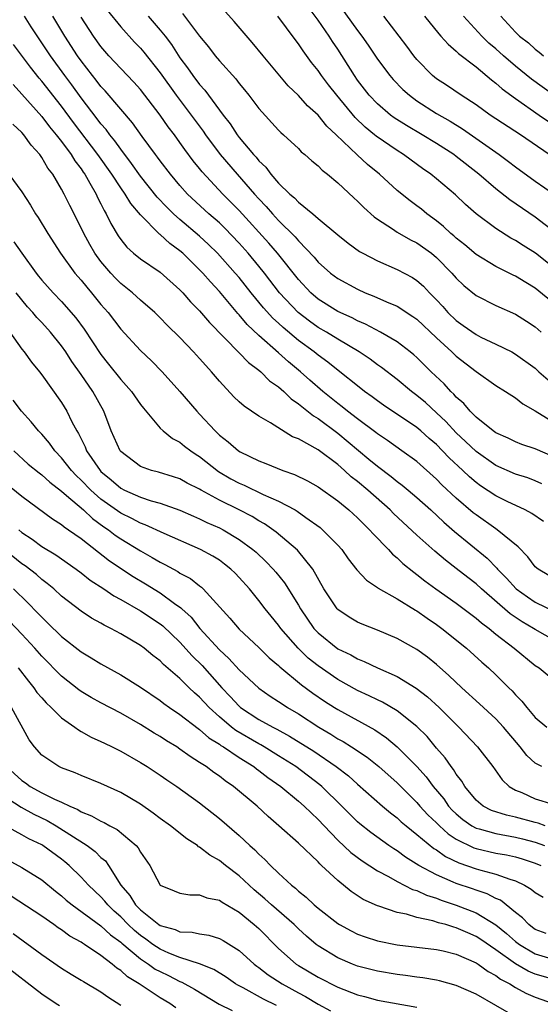
# Model space of a CAD drawing. Units: inches. Extents: x 2538000 to 2541000, y 1560000 to 1562817.
# Drawn here: x 2538197 to 2538250, y 1561617 to 1561717 of the extents above; entities that cross this region are included whole.
import ezdxf

# ---------------------------------------------------------------- set-up
doc = ezdxf.new("R2010")
doc.units = ezdxf.units.IN
doc.header["$MEASUREMENT"] = 0
doc.layers.add('LD25381560_2ft', color=124, linetype='Continuous')

msp = doc.modelspace()

# ---------------------------------------------------------------- linework, layer by layer
at = {"layer": 'LD25381560_2ft'}
for points, elevation in [([(2538228.726, 1561718.726), (2538231, 1561715.572), (2538231.438, 1561715), (2538232.074, 1561714.074), (2538233, 1561712.666), (2538234.267, 1561711), (2538234.608, 1561710.608), (2538235.59, 1561709.59), (2538236.244, 1561709), (2538237, 1561708.443), (2538239, 1561707.166), (2538240.376, 1561706.376), (2538241.614, 1561705.614), (2538245.327, 1561703), (2538246.291, 1561702.291), (2538247, 1561701.746), (2538249, 1561700.314), (2538250.962, 1561698.962)], 7926), ([(2538205.629, 1561717.629), (2538207, 1561715.929), (2538208.396, 1561714.396), (2538209, 1561713.767), (2538209.354, 1561713.354), (2538211, 1561711.271), (2538212.631, 1561709), (2538214.149, 1561707), (2538215.354, 1561705.354), (2538215.59, 1561705), (2538217.084, 1561703), (2538218.796, 1561701), (2538220.554, 1561699), (2538221, 1561698.502), (2538221.739, 1561697.74), (2538222.379, 1561697), (2538223, 1561696.332), (2538224.666, 1561694.666), (2538225, 1561694.255), (2538226.593, 1561692.593), (2538227, 1561692.101), (2538228.266, 1561691), (2538229, 1561690.445), (2538231, 1561689.35), (2538231.777, 1561689), (2538232.652, 1561688.652), (2538233.929, 1561688.071), (2538235, 1561687.628), (2538236.608, 1561686.608), (2538237, 1561686.328), (2538239, 1561684.428), (2538240.553, 1561683), (2538241, 1561682.568), (2538243, 1561681.009), (2538245, 1561679.594), (2538245.981, 1561679), (2538247, 1561678.345), (2538247.749, 1561677.749), (2538249, 1561677.043), (2538251, 1561675.791)], 7914), ([(2538213.272, 1561717.272), (2538215, 1561714.998), (2538215.899, 1561713.899), (2538216.569, 1561713), (2538217, 1561712.48), (2538218.654, 1561710.654), (2538219, 1561710.184), (2538219.55, 1561709.55), (2538219.995, 1561709), (2538221, 1561707.661), (2538223, 1561705.46), (2538223.226, 1561705.226), (2538223.499, 1561705), (2538225, 1561703.596), (2538225.289, 1561703.289), (2538225.661, 1561703), (2538226.362, 1561702.362), (2538227, 1561701.846), (2538227.404, 1561701.404), (2538227.945, 1561701), (2538229, 1561700.129), (2538230.61, 1561698.61), (2538231, 1561698.26), (2538231.618, 1561697.619), (2538232.677, 1561696.677), (2538233, 1561696.45), (2538234.521, 1561695.479), (2538235, 1561695.152), (2538236.37, 1561694.37), (2538237, 1561694.068), (2538238.472, 1561693), (2538239, 1561692.563), (2538240.541, 1561691), (2538241, 1561690.462), (2538241.747, 1561689.747), (2538243, 1561688.722), (2538245, 1561687.705), (2538247, 1561686.824), (2538248.123, 1561686.123), (2538249, 1561685.537), (2538249.584, 1561685)], 7918), ([(2538251, 1561687.798), (2538249, 1561689.477), (2538248.034, 1561690.034), (2538247, 1561690.668), (2538246.769, 1561690.769), (2538245, 1561691.667), (2538243, 1561692.875), (2538241.851, 1561693.851), (2538241, 1561694.52), (2538240.754, 1561694.754), (2538240.459, 1561695), (2538239.718, 1561695.718), (2538239, 1561696.289), (2538238.02, 1561697), (2538237.463, 1561697.463), (2538237, 1561697.819), (2538236.31, 1561698.31), (2538235, 1561699.365), (2538233.226, 1561701), (2538231.996, 1561701.995), (2538230.959, 1561702.959), (2538228.842, 1561705), (2538227.883, 1561705.883), (2538227, 1561706.977), (2538225.931, 1561707.931), (2538225, 1561708.971), (2538223.974, 1561709.974), (2538221.423, 1561713), (2538220.333, 1561714.333), (2538218.49, 1561716.49), (2538217, 1561718.144)], 7920), ([(2538251, 1561695.104), (2538249, 1561696.648), (2538246.414, 1561698.414), (2538245, 1561699.524), (2538243.267, 1561701), (2538241, 1561702.811), (2538240.743, 1561703), (2538239, 1561704.116), (2538237.55, 1561705), (2538235.941, 1561705.941), (2538234.718, 1561706.718), (2538234.333, 1561707), (2538233, 1561708.123), (2538232.17, 1561709), (2538231, 1561710.529), (2538230.671, 1561711), (2538229, 1561713.665), (2538228.458, 1561714.458), (2538228.11, 1561715), (2538227, 1561716.603), (2538225.976, 1561717.976)], 7924), ([(2538249.83, 1561665.83), (2538248.643, 1561666.643), (2538247.962, 1561667), (2538246.145, 1561667.855), (2538245, 1561668.419), (2538243.458, 1561669.458), (2538243, 1561669.79), (2538242.342, 1561670.342), (2538241.657, 1561671), (2538240.277, 1561672.277), (2538239.613, 1561673), (2538239, 1561673.619), (2538238.249, 1561674.249), (2538237.421, 1561675), (2538237, 1561675.357), (2538233.618, 1561677.618), (2538233, 1561678.053), (2538232.465, 1561678.465), (2538231.714, 1561679), (2538231, 1561679.558), (2538229.213, 1561681), (2538227.973, 1561681.973), (2538227, 1561682.668), (2538226.6, 1561683), (2538225, 1561684.18), (2538223.468, 1561685.468), (2538223, 1561685.916), (2538222.425, 1561686.425), (2538221.468, 1561687.468), (2538220.209, 1561689), (2538219, 1561690.532), (2538218.606, 1561691), (2538216.817, 1561693), (2538215.897, 1561693.897), (2538215, 1561694.73), (2538213, 1561696.413), (2538212.337, 1561697), (2538211.662, 1561697.662), (2538210.684, 1561698.684), (2538209, 1561700.809), (2538208.103, 1561702.103), (2538207, 1561703.527), (2538206.401, 1561704.401), (2538205.9, 1561705), (2538205.53, 1561705.53), (2538205, 1561706.126), (2538204.631, 1561706.631), (2538203, 1561708.754), (2538202.056, 1561710.056), (2538201.345, 1561711), (2538199.889, 1561713), (2538197.946, 1561715.946), (2538197.27, 1561717)], 7908), ([(2538249.653, 1561669.653), (2538249, 1561669.946), (2538248.241, 1561670.241), (2538247, 1561670.641), (2538245, 1561671.52), (2538243, 1561672.923), (2538241.947, 1561673.947), (2538241, 1561674.827), (2538239.95, 1561675.949), (2538239, 1561676.843), (2538237.871, 1561677.871), (2538237, 1561678.604), (2538236.459, 1561679), (2538235, 1561680.21), (2538233.424, 1561681.424), (2538233, 1561681.712), (2538232.266, 1561682.266), (2538231.174, 1561683), (2538229, 1561684.29), (2538227.852, 1561685), (2538227, 1561685.495), (2538226.123, 1561686.123), (2538224.977, 1561687), (2538223.095, 1561689), (2538221.557, 1561691), (2538221, 1561691.694), (2538219.91, 1561693), (2538219, 1561694.01), (2538217.539, 1561695.538), (2538217, 1561696.066), (2538215.939, 1561697), (2538213.771, 1561699), (2538213, 1561699.854), (2538212.039, 1561701), (2538211, 1561702.37), (2538210.74, 1561702.74), (2538210.528, 1561703), (2538209.164, 1561704.836), (2538208.199, 1561706.199), (2538207, 1561707.586), (2538205.437, 1561709.437), (2538205, 1561709.894), (2538204.529, 1561710.529), (2538204.148, 1561711), (2538203, 1561712.493), (2538202.64, 1561713), (2538201.347, 1561715), (2538200.128, 1561717)], 7910), ([(2538251, 1561672.313), (2538249, 1561673.18), (2538247.646, 1561673.646), (2538247, 1561673.891), (2538246.258, 1561674.258), (2538245, 1561674.815), (2538244.745, 1561675), (2538243, 1561676.414), (2538242.41, 1561677), (2538241.769, 1561677.769), (2538241, 1561678.425), (2538240.736, 1561678.736), (2538240.441, 1561679), (2538239.762, 1561679.762), (2538238.451, 1561681), (2538237, 1561682.432), (2538236.7, 1561682.7), (2538236.329, 1561683), (2538235, 1561684.018), (2538233.304, 1561685), (2538231.806, 1561685.806), (2538231, 1561686.141), (2538230.448, 1561686.448), (2538229, 1561687.106), (2538227, 1561688.367), (2538226.269, 1561689), (2538225, 1561690.343), (2538222.893, 1561693), (2538222.021, 1561694.021), (2538219, 1561697.315), (2538217.362, 1561699), (2538215.251, 1561701.251), (2538215, 1561701.578), (2538214.351, 1561702.351), (2538213.499, 1561703.5), (2538213, 1561704.225), (2538212.436, 1561705), (2538211.813, 1561705.813), (2538211, 1561706.998), (2538209, 1561709.587), (2538208.327, 1561710.327), (2538207, 1561711.698), (2538205.807, 1561713), (2538205, 1561713.937), (2538204.246, 1561715), (2538203, 1561716.919)], 7912), ([(2538209.767, 1561717), (2538211, 1561715.605), (2538211.49, 1561715), (2538212.141, 1561714.141), (2538213, 1561712.805), (2538213.773, 1561711.773), (2538214.309, 1561711), (2538215, 1561710.099), (2538215.529, 1561709.529), (2538217.391, 1561707), (2538218.098, 1561706.098), (2538218.792, 1561705), (2538219, 1561704.732), (2538220.457, 1561703), (2538220.722, 1561702.722), (2538221, 1561702.363), (2538221.71, 1561701.71), (2538222.226, 1561701), (2538223, 1561700.116), (2538224.144, 1561699), (2538224.612, 1561698.612), (2538225, 1561698.186), (2538226.467, 1561697), (2538227, 1561696.534), (2538229, 1561694.852), (2538230.035, 1561694.035), (2538231.192, 1561693.192), (2538231.532, 1561693), (2538233, 1561692.217), (2538235, 1561691.363), (2538236.547, 1561690.547), (2538237, 1561690.253), (2538237.665, 1561689.665), (2538238.277, 1561689), (2538239, 1561688.282), (2538239.62, 1561687.62), (2538240.152, 1561687), (2538241, 1561686.176), (2538241.699, 1561685.699), (2538243, 1561684.756), (2538243.489, 1561684.511), (2538245, 1561683.8), (2538246.613, 1561683), (2538247, 1561682.789), (2538249, 1561681.356), (2538249.371, 1561681), (2538251, 1561679.557)], 7916), ([(2538251, 1561691.407), (2538249.024, 1561693.024), (2538247.783, 1561693.783), (2538247, 1561694.292), (2538246.538, 1561694.538), (2538245, 1561695.52), (2538243.001, 1561697.001), (2538241.933, 1561697.933), (2538240.907, 1561698.907), (2538239, 1561700.541), (2538238.428, 1561701), (2538237.579, 1561701.579), (2538236.416, 1561702.416), (2538235.643, 1561703), (2538235, 1561703.401), (2538232.866, 1561704.866), (2538232.717, 1561705), (2538231.764, 1561705.764), (2538230.743, 1561706.744), (2538228.892, 1561709), (2538228.063, 1561710.063), (2538227.352, 1561711), (2538227, 1561711.517), (2538226.337, 1561712.337), (2538225.49, 1561713.49), (2538225, 1561714.224), (2538224.66, 1561714.66), (2538222.909, 1561717)], 7922), ([(2538250.404, 1561703), (2538247.496, 1561705), (2538244.422, 1561707), (2538243, 1561708.022), (2538241.481, 1561709), (2538240.009, 1561710.009), (2538239, 1561710.67), (2538238.595, 1561711), (2538237, 1561712.632), (2538236.692, 1561713), (2538235.975, 1561713.976), (2538235.198, 1561715), (2538233.642, 1561717)], 7928), ([(2538237.776, 1561717), (2538239.222, 1561715.222), (2538239.448, 1561715), (2538240.164, 1561714.164), (2538241, 1561713.473), (2538241.229, 1561713.229), (2538243, 1561711.87), (2538244.555, 1561710.555), (2538245, 1561710.226), (2538245.639, 1561709.639), (2538247, 1561708.667), (2538249.407, 1561707), (2538250.333, 1561706.333)], 7930), ([(2538251, 1561708.906), (2538248.629, 1561710.629), (2538247, 1561711.941), (2538245.768, 1561713), (2538245, 1561713.699), (2538244.295, 1561714.295), (2538243.59, 1561715), (2538241.718, 1561717)], 7932), ([(2538245.494, 1561717), (2538247, 1561715.392), (2538247.402, 1561715), (2538248.298, 1561714.299), (2538249, 1561713.669), (2538249.383, 1561713.383), (2538249.83, 1561713)], 7934), ([(2538250.357, 1561660.357), (2538249.281, 1561661), (2538249, 1561661.244), (2538248.246, 1561662.246), (2538247.261, 1561663.261), (2538245.152, 1561665), (2538245, 1561665.093), (2538243, 1561666.495), (2538242.719, 1561666.719), (2538241, 1561668.207), (2538239.548, 1561669.548), (2538239, 1561670.114), (2538237, 1561671.909), (2538235.496, 1561673), (2538234.032, 1561674.032), (2538233, 1561674.703), (2538232.84, 1561674.84), (2538231, 1561676.216), (2538229.993, 1561677), (2538229.453, 1561677.453), (2538229, 1561677.786), (2538227.469, 1561679), (2538226.148, 1561680.148), (2538225.207, 1561681), (2538224.003, 1561682.003), (2538223, 1561682.928), (2538221, 1561684.676), (2538219.798, 1561685.798), (2538219, 1561686.768), (2538218.884, 1561686.884), (2538217, 1561689.143), (2538216.091, 1561690.091), (2538215.311, 1561691), (2538215, 1561691.327), (2538213.291, 1561693), (2538213, 1561693.255), (2538211.986, 1561693.986), (2538211, 1561694.905), (2538210.942, 1561694.942), (2538209, 1561696.889), (2538208.025, 1561698.025), (2538207.45, 1561699), (2538207, 1561699.627), (2538206.107, 1561701), (2538204.7, 1561703), (2538202.229, 1561706.229), (2538201, 1561707.887), (2538199, 1561710.42), (2538198.731, 1561710.731), (2538197.85, 1561711.85), (2538196.154, 1561714.154)], 7906), ([(2538196.096, 1561710.097), (2538197, 1561709.13), (2538199, 1561706.849), (2538199.796, 1561705.796), (2538200.463, 1561705), (2538201, 1561704.307), (2538201.98, 1561703), (2538202.362, 1561702.363), (2538203, 1561701.536), (2538203.21, 1561701.21), (2538203.366, 1561701), (2538203.89, 1561700.11), (2538204.503, 1561699), (2538204.657, 1561698.657), (2538205, 1561698.001), (2538205.323, 1561697.323), (2538205.536, 1561697), (2538206.014, 1561696.014), (2538206.751, 1561694.751), (2538207, 1561694.378), (2538207.613, 1561693.613), (2538208.309, 1561693), (2538209, 1561692.45), (2538211, 1561691.092), (2538213, 1561689.295), (2538213.284, 1561689), (2538214.087, 1561688.087), (2538215, 1561687.184), (2538215.998, 1561685.998), (2538219, 1561682.928), (2538219.937, 1561681.937), (2538221, 1561681.158), (2538221.187, 1561681), (2538222.092, 1561680.092), (2538223, 1561679.458), (2538223.511, 1561679), (2538224.259, 1561678.259), (2538225, 1561677.757), (2538226.521, 1561676.521), (2538227, 1561676.251), (2538229, 1561674.789), (2538232.154, 1561672.154), (2538233, 1561671.425), (2538234.397, 1561670.397), (2538235, 1561669.892), (2538235.518, 1561669.518), (2538236.131, 1561669), (2538237, 1561668.258), (2538238.405, 1561667), (2538239.749, 1561665.749), (2538240.828, 1561664.828), (2538244.116, 1561662.116), (2538245.095, 1561661.095), (2538245.162, 1561661), (2538246.089, 1561660.089), (2538247.072, 1561659), (2538248.2, 1561658.2), (2538249, 1561657.668), (2538251, 1561656.668)], 7904), ([(2538251, 1561653.746), (2538249, 1561654.878), (2538248.818, 1561655), (2538247.661, 1561655.661), (2538246.467, 1561656.466), (2538243.537, 1561659), (2538243, 1561659.503), (2538242.152, 1561660.152), (2538241, 1561661.082), (2538239.906, 1561661.906), (2538238.821, 1561662.821), (2538237, 1561664.441), (2538234.651, 1561666.651), (2538234.311, 1561667), (2538232.046, 1561669), (2538231, 1561669.886), (2538230.365, 1561670.365), (2538229.684, 1561671), (2538229, 1561671.592), (2538227, 1561673.076), (2538225, 1561674.189), (2538224.42, 1561674.419), (2538222.181, 1561675.819), (2538221, 1561676.506), (2538219.499, 1561677.499), (2538219, 1561677.95), (2538218.47, 1561678.47), (2538217, 1561680.041), (2538216.209, 1561681), (2538215.618, 1561681.618), (2538215, 1561682.338), (2538214.39, 1561683), (2538213, 1561684.453), (2538211.719, 1561685.719), (2538211, 1561686.469), (2538210.442, 1561687), (2538209, 1561688.243), (2538208.184, 1561689), (2538207.534, 1561689.534), (2538207, 1561689.938), (2538206.473, 1561690.473), (2538205.993, 1561691), (2538205, 1561692.163), (2538204.392, 1561693), (2538203.887, 1561693.887), (2538203.277, 1561695), (2538203, 1561695.582), (2538201.836, 1561697.836), (2538201.274, 1561699), (2538201, 1561699.507), (2538200.119, 1561701), (2538199.628, 1561701.628), (2538199, 1561702.716), (2538198.799, 1561703), (2538197.937, 1561703.937), (2538197.194, 1561705), (2538197, 1561705.223), (2538196.065, 1561706.065)], 7902), ([(2538195.671, 1561701), (2538197, 1561699.215), (2538197.862, 1561697.862), (2538198.384, 1561697), (2538198.638, 1561696.638), (2538199.603, 1561695), (2538200.89, 1561693), (2538202.37, 1561691), (2538203, 1561690.284), (2538203.56, 1561689.559), (2538204.053, 1561689), (2538205, 1561687.825), (2538205.717, 1561687), (2538207, 1561685.326), (2538209, 1561683.165), (2538210.111, 1561682.111), (2538211.207, 1561681), (2538213, 1561679.015), (2538214.705, 1561677), (2538215, 1561676.702), (2538216.565, 1561675), (2538217, 1561674.589), (2538217.901, 1561673.901), (2538218.926, 1561673), (2538219.106, 1561672.894), (2538221, 1561671.971), (2538221.706, 1561671.707), (2538223.409, 1561671), (2538224.594, 1561670.594), (2538225.936, 1561669.936), (2538227, 1561669.343), (2538229, 1561667.927), (2538230.116, 1561667), (2538231, 1561666.191), (2538231.581, 1561665.582), (2538232.207, 1561665), (2538232.569, 1561664.569), (2538234.115, 1561663), (2538234.533, 1561662.533), (2538235, 1561662.164), (2538235.589, 1561661.589), (2538236.683, 1561660.683), (2538237, 1561660.466), (2538237.817, 1561659.817), (2538238.931, 1561659), (2538241, 1561657.547), (2538243, 1561656.051), (2538243.556, 1561655.556), (2538244.315, 1561655), (2538245, 1561654.431), (2538246.852, 1561653), (2538249, 1561651.263), (2538249.39, 1561651), (2538251, 1561649.668)], 7900), ([(2538196.173, 1561694.173), (2538196.972, 1561693), (2538198.422, 1561691), (2538198.676, 1561690.676), (2538199, 1561690.281), (2538200.152, 1561689), (2538201, 1561688.104), (2538202.454, 1561686.455), (2538203.312, 1561685.312), (2538205, 1561682.752), (2538205.779, 1561681.779), (2538207, 1561680.202), (2538208.086, 1561679), (2538209, 1561677.678), (2538209.295, 1561677.295), (2538211, 1561675.277), (2538211.291, 1561675), (2538212.247, 1561674.247), (2538213, 1561673.879), (2538213.475, 1561673.475), (2538214.098, 1561673), (2538214.633, 1561672.633), (2538215, 1561672.41), (2538216.906, 1561670.906), (2538218.165, 1561670.165), (2538219, 1561669.707), (2538219.501, 1561669.501), (2538221.426, 1561668.574), (2538223, 1561667.892), (2538224.676, 1561667), (2538224.882, 1561666.882), (2538225.756, 1561666.244), (2538227.213, 1561665.213), (2538227.459, 1561665), (2538229, 1561663.421), (2538229.387, 1561663), (2538230.058, 1561662.058), (2538230.936, 1561660.936), (2538231.888, 1561659.888), (2538233, 1561659.158), (2538233.083, 1561659.083), (2538235, 1561658.001), (2538236.854, 1561656.854), (2538237, 1561656.778), (2538238.035, 1561656.035), (2538239, 1561655.395), (2538239.544, 1561655), (2538242.034, 1561653), (2538243.583, 1561651.583), (2538244.254, 1561651), (2538245, 1561650.299), (2538246.311, 1561649), (2538246.667, 1561648.667), (2538247, 1561648.283), (2538247.639, 1561647.639), (2538248.133, 1561647), (2538249, 1561645.988), (2538250.183, 1561645)], 7898), ([(2538249.66, 1561641), (2538249, 1561641.345), (2538248.13, 1561642.13), (2538247.485, 1561643), (2538245.792, 1561645), (2538245, 1561645.84), (2538243.363, 1561647.363), (2538241.547, 1561649), (2538240.249, 1561650.249), (2538239, 1561651.34), (2538238.082, 1561652.083), (2538237, 1561652.876), (2538235, 1561653.997), (2538233, 1561654.833), (2538231.448, 1561655.448), (2538231, 1561655.643), (2538230.147, 1561656.147), (2538229, 1561656.911), (2538228.916, 1561657), (2538227.588, 1561659), (2538226.459, 1561661), (2538224.925, 1561662.925), (2538222.765, 1561664.765), (2538221.584, 1561665.584), (2538221, 1561665.898), (2538220.321, 1561666.321), (2538219.017, 1561667), (2538217, 1561668), (2538215.157, 1561669), (2538215, 1561669.099), (2538213.727, 1561669.727), (2538213, 1561670.143), (2538212.358, 1561670.358), (2538210.824, 1561670.824), (2538210.112, 1561671), (2538209, 1561671.388), (2538207, 1561672.916), (2538206.934, 1561673), (2538206.05, 1561675), (2538205.287, 1561677), (2538204.173, 1561679), (2538203, 1561680.705), (2538202.039, 1561682.039), (2538201.429, 1561683), (2538201, 1561683.609), (2538199.888, 1561685), (2538199, 1561685.992), (2538198.506, 1561686.506), (2538198.105, 1561687), (2538197.57, 1561687.57), (2538196.399, 1561689)], 7896), ([(2538195.756, 1561685), (2538197, 1561683.291), (2538197.238, 1561683), (2538197.963, 1561681.963), (2538198.765, 1561681), (2538199, 1561680.692), (2538201, 1561677.901), (2538201.556, 1561677), (2538202.062, 1561675.938), (2538202.562, 1561675), (2538202.737, 1561674.737), (2538203.393, 1561673.393), (2538203.54, 1561673), (2538204.905, 1561671), (2538205, 1561670.901), (2538206.039, 1561670.039), (2538207, 1561669.199), (2538207.391, 1561669), (2538209, 1561668.286), (2538210.076, 1561667.924), (2538211, 1561667.674), (2538212.976, 1561666.976), (2538214.369, 1561666.369), (2538215, 1561666.112), (2538215.742, 1561665.742), (2538217, 1561665.196), (2538217.378, 1561665), (2538219, 1561664.023), (2538220.383, 1561663), (2538220.712, 1561662.712), (2538221.747, 1561661.747), (2538222.455, 1561661), (2538222.709, 1561660.709), (2538223.606, 1561659.606), (2538225, 1561657.354), (2538225.199, 1561657), (2538226.581, 1561655), (2538227, 1561654.549), (2538229, 1561652.941), (2538230.312, 1561652.312), (2538231, 1561651.912), (2538231.664, 1561651.664), (2538233, 1561651.024), (2538235, 1561650.137), (2538236.95, 1561648.949), (2538238.077, 1561648.077), (2538239.274, 1561647), (2538241, 1561645.255), (2538241.271, 1561645), (2538243.148, 1561643), (2538244.692, 1561641), (2538245.653, 1561639.653), (2538246.364, 1561639), (2538247, 1561638.62), (2538247.631, 1561638.369), (2538249, 1561637.758), (2538250.786, 1561637.213)], 7894), ([(2538250.011, 1561635), (2538249.278, 1561635.278), (2538249, 1561635.341), (2538247, 1561635.897), (2538246.087, 1561636.087), (2538244.576, 1561636.576), (2538243.727, 1561637), (2538243, 1561637.599), (2538241.855, 1561639), (2538241.547, 1561639.546), (2538241, 1561640.228), (2538240.712, 1561640.712), (2538240.472, 1561641), (2538239.878, 1561641.878), (2538239, 1561642.869), (2538238.04, 1561644.041), (2538237, 1561645.079), (2538235, 1561646.649), (2538233.522, 1561647.522), (2538233, 1561647.762), (2538232.187, 1561648.187), (2538231, 1561648.724), (2538229, 1561649.814), (2538227, 1561651.196), (2538226.005, 1561652.005), (2538224.97, 1561653), (2538223.233, 1561655), (2538223, 1561655.336), (2538222.242, 1561656.242), (2538221.638, 1561657), (2538221, 1561657.837), (2538220.037, 1561659), (2538219, 1561660.157), (2538218.585, 1561660.585), (2538218.158, 1561661), (2538217.519, 1561661.52), (2538217, 1561661.9), (2538216.325, 1561662.325), (2538215.085, 1561663), (2538211.389, 1561664.611), (2538209.491, 1561665.491), (2538209, 1561665.655), (2538208.13, 1561666.13), (2538207, 1561666.667), (2538205, 1561668.097), (2538203.984, 1561669), (2538203, 1561670.027), (2538202.495, 1561670.495), (2538202.021, 1561671), (2538201, 1561672.296), (2538200.314, 1561673), (2538199.778, 1561673.779), (2538199, 1561674.673), (2538198.687, 1561675), (2538197.938, 1561675.938), (2538196.959, 1561677), (2538196.119, 1561678.119)], 7892), ([(2538196.179, 1561673), (2538197.641, 1561671.641), (2538198.748, 1561670.748), (2538199, 1561670.571), (2538199.807, 1561669.807), (2538201, 1561668.919), (2538201.521, 1561668.479), (2538203.223, 1561667), (2538204.13, 1561666.13), (2538205.299, 1561665.299), (2538205.75, 1561665), (2538206.444, 1561664.444), (2538207, 1561664.069), (2538209, 1561662.854), (2538210.197, 1561662.197), (2538211, 1561661.709), (2538211.479, 1561661.479), (2538212.334, 1561661), (2538212.772, 1561660.772), (2538213, 1561660.615), (2538214.056, 1561660.056), (2538215, 1561659.3), (2538215.178, 1561659.178), (2538215.369, 1561659), (2538218.055, 1561656.055), (2538219, 1561654.931), (2538221, 1561653.059), (2538222.039, 1561652.039), (2538223, 1561651.236), (2538223.113, 1561651.113), (2538225.305, 1561649.305), (2538226.45, 1561648.45), (2538227.639, 1561647.639), (2538228.664, 1561647), (2538229, 1561646.793), (2538232.73, 1561644.731), (2538233.932, 1561643.932), (2538235.025, 1561643.025), (2538237, 1561641.019), (2538237.955, 1561639.956), (2538238.661, 1561639), (2538239.727, 1561637.728), (2538240.222, 1561637), (2538240.597, 1561636.597), (2538241, 1561636.206), (2538241.656, 1561635.655), (2538242.573, 1561635), (2538243, 1561634.764), (2538243.308, 1561634.692), (2538245, 1561634.22), (2538247, 1561633.871), (2538247.701, 1561633.701), (2538249, 1561633.349), (2538249.94, 1561633)], 7890), ([(2538195, 1561670.01), (2538197, 1561668.403), (2538200.095, 1561666.095), (2538201, 1561665.534), (2538201.279, 1561665.279), (2538201.72, 1561665), (2538203, 1561664.1), (2538205.86, 1561661.86), (2538208.26, 1561660.26), (2538209.519, 1561659.519), (2538211, 1561658.608), (2538212.464, 1561657.536), (2538213.097, 1561657.097), (2538213.183, 1561657), (2538214.132, 1561656.132), (2538215.034, 1561655), (2538217, 1561652.833), (2538217.966, 1561651.966), (2538219, 1561650.804), (2538221, 1561648.943), (2538222.153, 1561648.153), (2538223, 1561647.606), (2538223.352, 1561647.352), (2538223.894, 1561647), (2538225, 1561646.348), (2538227.061, 1561645), (2538228.292, 1561644.292), (2538229, 1561643.835), (2538229.542, 1561643.542), (2538230.393, 1561643), (2538231.96, 1561641.961), (2538233.159, 1561641), (2538235, 1561639.36), (2538237, 1561637.363), (2538237.31, 1561637), (2538238.123, 1561636.123), (2538239, 1561635.295), (2538239.289, 1561635), (2538240.181, 1561634.181), (2538241, 1561633.655), (2538242.782, 1561632.782), (2538243, 1561632.709), (2538245, 1561632.254), (2538246.068, 1561632.068), (2538247, 1561631.856), (2538247.662, 1561631.662), (2538249, 1561631.226), (2538249.56, 1561631)], 7888), ([(2538196.679, 1561665), (2538197, 1561664.73), (2538198.03, 1561664.03), (2538199, 1561663.312), (2538200.441, 1561662.442), (2538202.49, 1561661), (2538203, 1561660.617), (2538203.899, 1561659.899), (2538205.286, 1561659), (2538206.299, 1561658.299), (2538207, 1561657.938), (2538209, 1561656.797), (2538211, 1561655.462), (2538211.259, 1561655.259), (2538213, 1561653.608), (2538214.235, 1561652.235), (2538215.243, 1561651.243), (2538217.254, 1561649), (2538218.107, 1561648.107), (2538219, 1561647.127), (2538219.153, 1561647), (2538221, 1561645.789), (2538222.4, 1561645), (2538222.802, 1561644.802), (2538224.096, 1561644.096), (2538226.554, 1561642.554), (2538228.845, 1561641), (2538230.063, 1561640.063), (2538231, 1561639.223), (2538233.535, 1561637), (2538234.324, 1561636.324), (2538235, 1561635.818), (2538235.416, 1561635.416), (2538235.92, 1561635), (2538237, 1561634.143), (2538238.727, 1561632.727), (2538239, 1561632.567), (2538239.912, 1561631.912), (2538241.265, 1561631.265), (2538243, 1561630.663), (2538243.486, 1561630.514), (2538245, 1561630.128), (2538246.407, 1561629.593), (2538247, 1561629.423), (2538247.908, 1561629), (2538248.6, 1561628.6), (2538249, 1561628.258), (2538249.79, 1561627.79)], 7886), ([(2538250.112, 1561624.112), (2538249, 1561624.494), (2538248.722, 1561624.722), (2538248.341, 1561625), (2538247.703, 1561625.703), (2538247, 1561626.22), (2538245.464, 1561627.463), (2538245, 1561627.662), (2538244.124, 1561628.124), (2538243, 1561628.483), (2538242.624, 1561628.625), (2538241, 1561629.165), (2538240.686, 1561629.314), (2538239, 1561630.029), (2538237.213, 1561631), (2538235.846, 1561631.846), (2538235, 1561632.466), (2538234.665, 1561632.665), (2538234.172, 1561633), (2538232.327, 1561634.327), (2538231.212, 1561635.212), (2538231, 1561635.399), (2538229.417, 1561637), (2538227.373, 1561639), (2538227.173, 1561639.173), (2538224.752, 1561641), (2538223, 1561642.104), (2538221.539, 1561643), (2538221.2, 1561643.2), (2538221, 1561643.298), (2538218.665, 1561644.666), (2538218.241, 1561645), (2538217, 1561646.046), (2538215.962, 1561647), (2538215, 1561648.052), (2538214.486, 1561648.486), (2538213.953, 1561649), (2538213.454, 1561649.454), (2538213, 1561649.939), (2538211.353, 1561651.353), (2538211, 1561651.723), (2538210.264, 1561652.264), (2538209.362, 1561653), (2538209, 1561653.266), (2538207, 1561654.445), (2538205.99, 1561655), (2538205.323, 1561655.323), (2538205, 1561655.526), (2538204.052, 1561656.052), (2538203, 1561656.742), (2538201, 1561658.278), (2538200.219, 1561659), (2538199.559, 1561659.559), (2538199, 1561659.97), (2538198.461, 1561660.461), (2538197.334, 1561661.334), (2538197, 1561661.559), (2538195.191, 1561663)], 7884), ([(2538196.149, 1561659), (2538197.606, 1561657.606), (2538198.583, 1561656.583), (2538199, 1561656.125), (2538199.584, 1561655.584), (2538201, 1561654.184), (2538203, 1561652.63), (2538204.024, 1561652.024), (2538205, 1561651.408), (2538207, 1561650.317), (2538209, 1561649.058), (2538211, 1561647.689), (2538211.385, 1561647.385), (2538211.935, 1561647), (2538213, 1561646.296), (2538214.859, 1561644.859), (2538215, 1561644.773), (2538215.933, 1561643.932), (2538217, 1561643.282), (2538217.158, 1561643.158), (2538217.425, 1561643), (2538219, 1561641.931), (2538220.491, 1561641), (2538220.771, 1561640.771), (2538221, 1561640.615), (2538221.907, 1561639.907), (2538223.226, 1561639), (2538225, 1561637.521), (2538225.587, 1561637), (2538227, 1561635.64), (2538227.599, 1561635), (2538229, 1561633.558), (2538230.312, 1561632.312), (2538231.453, 1561631.453), (2538233, 1561630.445), (2538234.135, 1561629.865), (2538235, 1561629.375), (2538236.567, 1561628.567), (2538237, 1561628.443), (2538237.975, 1561627.975), (2538239, 1561627.666), (2538239.474, 1561627.474), (2538241, 1561626.982), (2538243, 1561626.198), (2538244.987, 1561624.987), (2538246.1, 1561624.1), (2538247, 1561623.305), (2538247.392, 1561623), (2538249, 1561622.036), (2538251, 1561621.44)], 7882), ([(2538251, 1561619.396), (2538249, 1561619.986), (2538248.275, 1561620.275), (2538247, 1561621.028), (2538245, 1561622.442), (2538243.483, 1561623.483), (2538243, 1561623.793), (2538242.154, 1561624.154), (2538241, 1561624.692), (2538240.745, 1561624.745), (2538239.942, 1561625), (2538239.194, 1561625.194), (2538238.613, 1561625.387), (2538237, 1561625.723), (2538235.952, 1561626.048), (2538235, 1561626.232), (2538233.144, 1561626.856), (2538233, 1561626.893), (2538231.558, 1561627.558), (2538230.357, 1561628.357), (2538229, 1561629.462), (2538227.357, 1561631), (2538227.163, 1561631.163), (2538227, 1561631.347), (2538225, 1561633.253), (2538223.035, 1561635), (2538221.941, 1561635.941), (2538220.809, 1561637), (2538218.425, 1561639), (2538217.575, 1561639.575), (2538217, 1561640.034), (2538216.423, 1561640.423), (2538215.652, 1561641), (2538215, 1561641.428), (2538214.026, 1561642.026), (2538213, 1561642.786), (2538212.675, 1561643), (2538211.63, 1561643.63), (2538211, 1561644.046), (2538210.397, 1561644.398), (2538209, 1561645.284), (2538207, 1561646.43), (2538205, 1561647.473), (2538204.014, 1561648.014), (2538203, 1561648.618), (2538202.775, 1561648.775), (2538201, 1561650.156), (2538199, 1561652.178), (2538198.292, 1561653), (2538197, 1561654.406), (2538195.722, 1561655.722)], 7880), ([(2538196.6, 1561651), (2538197.646, 1561649.646), (2538198.19, 1561649), (2538198.517, 1561648.517), (2538199, 1561647.961), (2538199.459, 1561647.459), (2538199.955, 1561647), (2538201, 1561645.936), (2538202.36, 1561645), (2538202.716, 1561644.716), (2538203, 1561644.575), (2538204.004, 1561644.004), (2538205, 1561643.564), (2538205.368, 1561643.368), (2538206.141, 1561643), (2538207, 1561642.566), (2538209, 1561641.425), (2538209.685, 1561641), (2538211, 1561640.144), (2538211.674, 1561639.674), (2538212.687, 1561639), (2538215, 1561637.333), (2538217, 1561635.753), (2538219, 1561634.022), (2538220.082, 1561633), (2538220.575, 1561632.575), (2538221, 1561632.127), (2538221.603, 1561631.603), (2538222.168, 1561631), (2538223, 1561630.198), (2538224.291, 1561629), (2538224.695, 1561628.695), (2538225, 1561628.398), (2538225.79, 1561627.79), (2538226.597, 1561627), (2538227, 1561626.658), (2538229, 1561625.112), (2538229.18, 1561625), (2538230.355, 1561624.355), (2538231, 1561624.036), (2538231.754, 1561623.754), (2538233, 1561623.344), (2538235, 1561622.941), (2538239, 1561622.478), (2538239.663, 1561622.337), (2538241, 1561622.014), (2538243, 1561621.143), (2538243.222, 1561621), (2538244.243, 1561620.243), (2538245, 1561619.846), (2538245.474, 1561619.474), (2538246.415, 1561619), (2538247, 1561618.639), (2538248.053, 1561618.053), (2538249, 1561617.652), (2538250.809, 1561617)], 7878), ([(2538247, 1561615.646), (2538243, 1561617.945), (2538241, 1561618.841), (2538239.295, 1561619.295), (2538239, 1561619.359), (2538237.6, 1561619.6), (2538237, 1561619.666), (2538235.837, 1561619.838), (2538235, 1561619.936), (2538233, 1561620.28), (2538231, 1561620.799), (2538230.476, 1561621), (2538229, 1561621.627), (2538227, 1561622.838), (2538226.79, 1561623), (2538225.819, 1561623.819), (2538225, 1561624.571), (2538224.565, 1561625), (2538222.281, 1561627), (2538221.614, 1561627.614), (2538220.526, 1561628.526), (2538219, 1561629.947), (2538217.605, 1561631), (2538217, 1561631.491), (2538216.024, 1561632.024), (2538215, 1561632.84), (2538214.89, 1561632.89), (2538214.768, 1561633), (2538213.704, 1561633.704), (2538212.052, 1561635), (2538211, 1561635.76), (2538210.302, 1561636.302), (2538209, 1561637.206), (2538207, 1561638.387), (2538205, 1561639.29), (2538203, 1561640.114), (2538202.391, 1561640.391), (2538201, 1561640.87), (2538200.717, 1561641), (2538199, 1561642.18), (2538198.27, 1561643), (2538197.725, 1561643.725), (2538195.955, 1561647)], 7876), ([(2538195.434, 1561641), (2538197, 1561639.583), (2538197.355, 1561639.356), (2538197.833, 1561639), (2538199, 1561638.363), (2538200.282, 1561637.718), (2538201, 1561637.411), (2538201.844, 1561637), (2538202.65, 1561636.65), (2538203, 1561636.423), (2538204.031, 1561636.031), (2538205, 1561635.464), (2538205.329, 1561635.329), (2538205.909, 1561635), (2538206.637, 1561634.636), (2538208.573, 1561633), (2538208.775, 1561632.775), (2538209, 1561632.336), (2538209.943, 1561631), (2538211, 1561628.995), (2538212.412, 1561628.411), (2538213, 1561628.187), (2538214.003, 1561628.003), (2538215, 1561628.012), (2538215.722, 1561627.722), (2538217, 1561627.468), (2538217.268, 1561627.268), (2538219, 1561626.254), (2538220.536, 1561625), (2538221, 1561624.593), (2538223, 1561622.593), (2538224.777, 1561621), (2538225, 1561620.853), (2538227, 1561619.665), (2538229, 1561618.657), (2538231, 1561617.893), (2538231.715, 1561617.715), (2538233, 1561617.362), (2538237, 1561616.627)], 7874), ([(2538195, 1561638.146), (2538196.908, 1561636.908), (2538198.19, 1561636.19), (2538199.539, 1561635.539), (2538200.452, 1561635), (2538203.603, 1561633), (2538204.408, 1561632.408), (2538205, 1561631.803), (2538205.446, 1561631.445), (2538205.749, 1561631), (2538207.029, 1561629), (2538207.941, 1561627.941), (2538208.495, 1561627), (2538209, 1561626.485), (2538210.858, 1561625), (2538211, 1561624.901), (2538212.504, 1561624.504), (2538213, 1561624.28), (2538214.233, 1561624.233), (2538215, 1561624.064), (2538215.92, 1561623.92), (2538217, 1561623.591), (2538217.386, 1561623.386), (2538219, 1561622.394), (2538220.535, 1561621), (2538220.792, 1561620.793), (2538221, 1561620.653), (2538221.925, 1561619.925), (2538223.353, 1561619), (2538225, 1561618.082), (2538225.709, 1561617.709), (2538227, 1561616.943), (2538228.258, 1561616.258)], 7872), ([(2538222.796, 1561616.796), (2538221.463, 1561617.463), (2538219.413, 1561618.587), (2538218.862, 1561618.862), (2538218.637, 1561619), (2538217.671, 1561619.671), (2538216.447, 1561620.447), (2538215, 1561621.029), (2538213, 1561621.686), (2538211.88, 1561622.12), (2538211, 1561622.505), (2538210.262, 1561623), (2538209.537, 1561623.537), (2538209, 1561623.896), (2538208.396, 1561624.396), (2538207.771, 1561625), (2538207, 1561625.786), (2538206.355, 1561626.355), (2538205.687, 1561627), (2538205.389, 1561627.389), (2538205, 1561627.814), (2538203.737, 1561629), (2538203, 1561629.805), (2538201.769, 1561631), (2538201.355, 1561631.355), (2538201, 1561631.633), (2538199.119, 1561633), (2538199, 1561633.073), (2538197.689, 1561633.689), (2538197, 1561634.096), (2538195.327, 1561635)], 7870), ([(2538195.562, 1561631.562), (2538197, 1561630.778), (2538199, 1561629.54), (2538200.395, 1561628.395), (2538201, 1561627.928), (2538201.488, 1561627.488), (2538202.086, 1561627), (2538205, 1561624.886), (2538205.967, 1561623.967), (2538207, 1561623.221), (2538207.112, 1561623.112), (2538209, 1561621.541), (2538209.834, 1561621), (2538210.505, 1561620.505), (2538211, 1561620.237), (2538211.841, 1561619.841), (2538213, 1561619.244), (2538213.183, 1561619.183), (2538214.467, 1561618.467), (2538216.96, 1561616.961), (2538218.297, 1561616.297)], 7868), ([(2538212.582, 1561616.582), (2538211.977, 1561617), (2538211, 1561617.584), (2538208.888, 1561619), (2538207.703, 1561619.703), (2538207, 1561620.361), (2538206.603, 1561620.603), (2538206.148, 1561621), (2538205, 1561621.875), (2538203.323, 1561623), (2538203.119, 1561623.119), (2538203, 1561623.212), (2538201.844, 1561623.844), (2538201, 1561624.467), (2538200.671, 1561624.671), (2538200.23, 1561625), (2538199, 1561625.853), (2538195.898, 1561627.898)], 7866), ([(2538196.098, 1561624.098), (2538199, 1561621.977), (2538201, 1561620.598), (2538201.987, 1561619.987), (2538203, 1561619.39), (2538203.231, 1561619.231), (2538205, 1561618.185), (2538205.681, 1561617.681), (2538207, 1561616.853)], 7864), ([(2538195, 1561621.086), (2538199, 1561617.981), (2538200.467, 1561617), (2538200.802, 1561616.802)], 7862)]:
    msp.add_lwpolyline(points, dxfattribs=dict(at, elevation=elevation))

doc.saveas('drawing.dxf')
